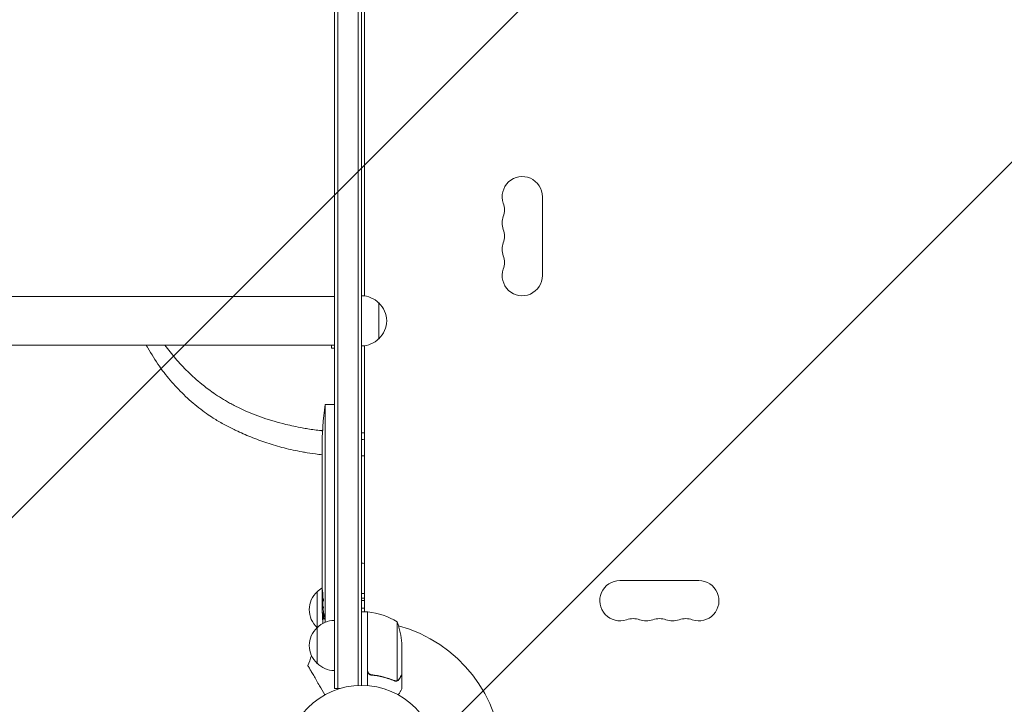
# Model space of a CAD drawing. Units: millimetres. Extents: x -6083 to 5842, y -5258 to 4710.
# Drawn here: x -1116 to -430, y 96 to 573 of the extents above; entities that cross this region are included whole.
import ezdxf

# ---------------------------------------------------------------- set-up
doc = ezdxf.new("R2010")
doc.units = ezdxf.units.MM
doc.header["$LTSCALE"] = 20
doc.linetypes.add('HIDDEN', pattern=[9.525, 6.35, -3.175])
for name, color, linetype in [('2d', 230, 'Continuous'), ('EN-Free_Space', 10, 'HIDDEN'), ('EN-Free_Space_Hatch', 10, 'HIDDEN')]:
    doc.layers.add(name, color=color, linetype=linetype)

msp = doc.modelspace()

# ---------------------------------------------------------------- hatches: boundary and pattern name
at = {"layer": 'EN-Free_Space_Hatch'}
h = msp.add_hatch(dxfattribs=at)
h.set_pattern_fill('ANSI31', color=256, scale=100)
edge = h.paths.add_edge_path()
edge.add_line((-4068.43, 1596.89), (-877.58, 1596.89))
edge.add_arc((-877.58, 596.89), 1000, -90, 90, ccw=False)
edge.add_line((-877.58, -403.11), (-4068.43, -403.11))
edge.add_arc((-4068.43, 596.89), 1000, 90, 270, ccw=False)
edge = h.paths.add_edge_path()
edge.add_arc((2434.06, 1138.08), 1000, 180, 360, ccw=False)
edge.add_line((1434.06, 1138.08), (1434.06, 3189.34))
edge.add_arc((2434.06, 3189.34), 1000, 0, 180, ccw=False)
edge.add_line((3434.06, 3189.34), (3434.06, 1138.08))
edge = h.paths.add_edge_path()
edge.add_arc((2434.06, -3364.2), 500, 0, 360)

# ---------------------------------------------------------------- linework, layer by layer
at = {"layer": '2d', "lineweight": 0}
for p, q in [((-896.58, 106.69), (-896.58, 1087.09)), ((-894.08, 106.69), (-894.08, 1087.09)), ((-880.08, 1084.95), (-880.08, 108.83)), ((-877.58, 1084.89), (-877.58, 108.89)), ((-875.59, 813.53), (-875.59, 380.25)), ((-751.59, 394.39), (-751.59, 449.39)), ((-4068.43, 379.74), (-896.58, 379.74)), ((-877.58, 345.39), (-877.58, 380.39)), ((-865.58, 350.39), (-865.58, 375.39)), ((-896.58, 346.04), (-4068.43, 346.04)), ((-898.58, 343.89), (-898.58, 346.04)), ((-898.58, 343.89), (-896.58, 343.89)), ((-875.59, 345.53), (-875.59, 160.14)), ((-903.08, 304.51), (-898.08, 304.69)), ((-903.08, 152.82), (-903.08, 304.51)), ((-896.58, 304.64), (-898.08, 304.69)), ((-904.53, 289.76), (-904.54, 289.76)), ((-904.87, 283.61), (-904.87, 283.61)), ((-905.08, 270.08), (-905.08, 273.69)), ((-905.08, 253.19), (-905.08, 270.06)), ((-905.08, 167.69), (-905.08, 253.17)), ((-905.05, 244.54), (-905.05, 246.68)), ((-905.05, 233.31), (-905.05, 231.18)), ((-905.05, 221.72), (-905.05, 213.73)), ((-905.05, 200.75), (-905.05, 198.64)), ((-642.54, 181.89), (-697.54, 181.89)), ((-908.58, 174.19), (-908.58, 124.19)), ((-905.02, 166.13), (-905.07, 166.13)), ((-875.59, 169.67), (-877.58, 169.71)), ((-904.99, 161.25), (-904.99, 161.25)), ((-904.66, 159.69), (-904.66, 159.69)), ((-875.59, 162.6), (-877.58, 162.6)), ((-873.58, 160.14), (-877.58, 160.14)), ((-874.99, 160.14), (-875.59, 160.49)), ((-873.58, 160.14), (-873.58, 108.74)), ((-873.38, 159.21), (-873.58, 159.33)), ((-873.38, 119.28), (-873.38, 160.13)), ((-852.83, 153.14), (-852.83, 112.25)), ((-849.58, 138.3), (-849.58, 116.39)), ((-869.78, 116.19), (-871.28, 116.19)), ((-853.79, 112.09), (-853.79, 112.09)), ((-849.58, 116.19), (-849.69, 116.19)), ((-849.58, 116.19), (-849.58, 106.39)), ((-896.58, 106.69), (-892.69, 106.69))]:
    msp.add_line(p, q, dxfattribs=at)
msp.add_circle((-877.58, 55.89), 53, dxfattribs=at)
for centre, radius, start, end in [((-765.59, 449.39), 14, 0, 199.10988), ((-792.05, 440.22), 14, 340.89011, 19.10989), ((-765.59, 431.06), 14, 160.89011, 199.10988), ((-792.05, 421.89), 14, 340.89011, 19.10989), ((-765.59, 412.72), 14, 160.89011, 199.10988), ((-792.05, 403.56), 14, 340.89011, 19.10989), ((-765.59, 394.39), 14, 160.89011, 359.99998), ((-877.77, 363.39), 17, 44.1865, 89.3587), ((-877.1, 362.89), 17, 312.66793, 47.33207), ((-877.77, 362.39), 17, 270.6413, 315.8135), ((-666.53, 273.69), 238.55, 172.57553, 180.00002), ((-886.19, 451.6), 182.97, 272.69814, 272.70507), ((-877.12, 526.35), 257.52, 269.90304, 270.34078), ((-697.54, 167.89), 14, 90, 289.10986), ((-642.54, 167.89), 14, 250.89011, 90), ((-897.06, 161.69), 17, 132.66793, 227.33207), ((-896.39, 162.19), 17, 120.74329, 135.8135), ((-666.53, 167.69), 238.55, 180, 183.7486), ((-877.58, 151.08), 17, 83.27931, 90.00013), ((-873.54, 157.14), 3, 83.52721, 86.80878), ((-878.84, 110.44), 50, 58.65031, 83.52721), ((-896.39, 137.19), 17, 90.6413, 135.8135), ((-877.58, 55.89), 98, 87.54371, 87.66075), ((-899.48, 135.14), 50, 3.62431, 21.1002), ((-688.38, 141.43), 14, 70.89011, 109.10989), ((-679.21, 167.89), 14, 250.89011, 289.10989), ((-670.04, 141.43), 14, 70.89011, 109.10989), ((-660.88, 167.89), 14, 250.89011, 289.10989), ((-651.71, 141.43), 14, 70.89011, 109.10989), ((-897.06, 136.69), 17, 132.66793, 227.33207), ((-896.39, 161.19), 17, 224.1865, 224.89581), ((-877.58, 55.89), 98, 1.16938, 74.79995), ((-634.29, 16.98), 300, 157.98809, 159.35516), ((-896.39, 136.19), 17, 224.1865, 269.3587)]:
    msp.add_arc(centre, radius, start, end, dxfattribs=at)
for centre, major_axis, ratio, start_param, end_param in [((-667, 283.68), (-237.9, -11.26), 0.674575, 6.231151, 6.246958), ((-877.04, -344.39), (0, 624.56), 0.170756, 0.004856, 0.005061), ((-878.04, -343.53), (0, 623.69), 0.170756, 6.260138, 6.278616), ((-877.58, 183.47), (-12, 0), 0.878588, 4.545828, 4.712392), ((-877.58, 162.46), (-12, 0), 0.878588, 4.545828, 4.712392), ((-667.23, 176.52), (236.95, 18.88), 0.898331, 3.094598, 3.118371), ((-666.63, 168.13), (-232.38, -53.85), 0.987978, 6.095564, 6.12081), ((-666.87, 158.97), (-238.16, 9.38), 0.462192, 0.0806, 0.117477), ((-666.91, 177.47), (-238.11, -9.42), 0.469984, 0.050953, 0.08068), ((-667.18, 164.75), (232.1, -51.81), 0.987086, 3.399564, 3.417621)]:
    msp.add_ellipse(centre, major_axis=major_axis, ratio=ratio, start_param=start_param, end_param=end_param, dxfattribs=at)
for points, knots in [([(-1018.53, 331.26), (-1021.26, 335.34), (-1023.95, 339.59), (-1026.98, 344.69), (-1027.38, 345.36), (-1027.77, 346.04)], [1.462483, 1.462483, 1.462483, 1.462483, 21.501921, 21.501921, 24.526996, 24.526996, 24.526996, 24.526996]), ([(-1014.64, 346.04), (-1012.29, 342.78), (-1009.83, 339.66), (-1004.6, 333.53), (-1001.73, 330.46), (-995.64, 324.5), (-992.42, 321.62), (-986.45, 316.76), (-983.78, 314.74), (-981.03, 312.8)], [254.562543, 254.562543, 254.562543, 254.562543, 270.731118, 270.731118, 287.667701, 287.667701, 304.604283, 304.604283, 317.384297, 317.384297, 317.384297, 317.384297]), ([(-981.09, 295.17), (-982.6, 296.16), (-984.1, 297.19), (-987.43, 299.56), (-989.24, 300.92), (-992.84, 303.76), (-994.62, 305.24), (-998.11, 308.28), (-999.82, 309.86), (-1003.17, 313.08), (-1004.8, 314.74), (-1007.97, 318.11), (-1009.5, 319.83), (-1012.46, 323.3), (-1013.88, 325.06), (-1016.38, 328.3), (-1017.48, 329.78), (-1018.53, 331.26)], [1.567471, 1.567471, 1.567471, 1.567471, 8.900502, 8.900502, 17.801003, 17.801003, 26.701505, 26.701505, 35.602007, 35.602007, 44.502509, 44.502509, 53.40301, 53.40301, 62.303512, 62.303512, 69.75428, 69.75428, 69.75428, 69.75428]), ([(-981.03, 312.8), (-980.89, 312.7), (-980.76, 312.61), (-977.12, 310.09), (-973.42, 307.8), (-968.49, 305.06), (-967.43, 304.5), (-966.36, 303.94)], [317.199901, 317.199901, 317.199901, 317.199901, 317.829097, 317.829097, 334.155842, 334.155842, 338.538956, 338.538956, 338.538956, 338.538956]), ([(-966.36, 303.94), (-964.47, 302.92), (-962.52, 301.94), (-956, 298.9), (-951.21, 296.99), (-941.14, 293.59), (-935.87, 292.09), (-926.68, 289.88), (-922.86, 289.07), (-918.98, 288.34)], [337.894085, 337.894085, 337.894085, 337.894085, 346.021838, 346.021838, 364.339856, 364.339856, 382.657873, 382.657873, 395.1368, 395.1368, 395.1368, 395.1368]), ([(-966.36, 287.13), (-968.92, 288.38), (-971.39, 289.66), (-976.29, 292.33), (-978.71, 293.73), (-981.03, 295.13)], [190.886894, 190.886894, 190.886894, 190.886894, 201.417358, 201.417358, 212.520198, 212.520198, 212.520198, 212.520198]), ([(-918.98, 288.34), (-917.66, 288.09), (-916.32, 287.86), (-911.91, 287.16), (-908.79, 286.73), (-905.34, 286.34), (-905.04, 286.3), (-904.75, 286.27)], [396.069842, 396.069842, 396.069842, 396.069842, 400.195062, 400.195062, 409.525207, 409.525207, 410.403125, 410.403125, 410.403125, 410.403125]), ([(-904.87, 283.61), (-904.87, 283.61), (-904.87, 283.63), (-904.86, 283.71), (-904.86, 283.77), (-904.85, 283.92), (-904.84, 284.02), (-904.83, 284.24), (-904.82, 284.37), (-904.81, 284.66), (-904.8, 284.81), (-904.78, 285.15), (-904.77, 285.33), (-904.75, 285.7), (-904.74, 285.89), (-904.71, 286.29), (-904.7, 286.48), (-904.68, 286.89), (-904.67, 287.09), (-904.65, 287.48), (-904.64, 287.68), (-904.62, 288.05), (-904.61, 288.23), (-904.59, 288.56), (-904.58, 288.72), (-904.57, 289), (-904.56, 289.13), (-904.55, 289.35), (-904.55, 289.45), (-904.54, 289.61), (-904.54, 289.66), (-904.53, 289.74), (-904.53, 289.76), (-904.53, 289.76)], [0.000000197, 0.000000197, 0.000000197, 0.000000197, 0.000601628, 0.000601628, 0.001203058, 0.001203058, 0.001804488, 0.001804488, 0.002405919, 0.002405919, 0.003007349, 0.003007349, 0.003608779, 0.003608779, 0.00421021, 0.00421021, 0.00481164, 0.00481164, 0.00541307, 0.00541307, 0.006014501, 0.006014501, 0.006615931, 0.006615931, 0.007217361, 0.007217361, 0.007818792, 0.007818792, 0.008420222, 0.008420222, 0.009021652, 0.009021652, 0.009623083, 0.009623083, 0.009623083, 0.009623083]), ([(-904.66, 287.29), (-904.66, 287.29), (-904.66, 287.29), (-904.65, 287.48), (-904.64, 287.68), (-904.62, 288.05), (-904.61, 288.23), (-904.59, 288.56), (-904.58, 288.72), (-904.57, 289), (-904.56, 289.13), (-904.56, 289.24), (-904.56, 289.24), (-904.56, 289.24)], [0.005413003, 0.005413003, 0.005413003, 0.005413003, 0.00541307, 0.00541307, 0.006014501, 0.006014501, 0.006615931, 0.006615931, 0.007217361, 0.007217361, 0.007818792, 0.007818792, 0.007818842, 0.007818842, 0.007818842, 0.007818842]), ([(-904.54, 289.53), (-904.54, 289.53), (-904.54, 289.53), (-904.54, 289.61), (-904.54, 289.66), (-904.53, 289.73), (-904.53, 289.75), (-904.53, 289.76)], [0.008420162, 0.008420162, 0.008420162, 0.008420162, 0.008420222, 0.008420222, 0.009021652, 0.009021652, 0.009469845, 0.009469845, 0.009469845, 0.009469845]), ([(-918.98, 271.59), (-918.99, 271.6), (-919, 271.6), (-923.28, 272.38), (-927.48, 273.3), (-935.69, 275.4), (-939.69, 276.58), (-947.43, 279.14), (-951.18, 280.52), (-958.38, 283.43), (-961.83, 284.96), (-965.53, 286.73), (-965.95, 286.93), (-966.36, 287.13)], [133.236012, 133.236012, 133.236012, 133.236012, 133.260816, 133.260816, 146.842927, 146.842927, 160.425039, 160.425039, 174.00715, 174.00715, 187.589262, 187.589262, 189.31914, 189.31914, 189.31914, 189.31914]), ([(-904.87, 283.61), (-904.87, 283.61), (-904.87, 283.63), (-904.86, 283.71), (-904.86, 283.76), (-904.85, 283.84)], [0.000000197, 0.000000197, 0.000000197, 0.000000197, 0.000601628, 0.000601628, 0.001180354, 0.001180354, 0.001180354, 0.001180354]), ([(-904.85, 283.85), (-904.85, 283.92), (-904.84, 284.02), (-904.83, 284.24), (-904.82, 284.37), (-904.81, 284.66), (-904.8, 284.81), (-904.78, 285.15), (-904.77, 285.33), (-904.75, 285.7), (-904.74, 285.89), (-904.71, 286.29), (-904.7, 286.48), (-904.69, 286.72), (-904.69, 286.75), (-904.69, 286.78)], [0.001203109, 0.001203109, 0.001203109, 0.001203109, 0.001804488, 0.001804488, 0.002405919, 0.002405919, 0.003007349, 0.003007349, 0.003608779, 0.003608779, 0.00421021, 0.00421021, 0.00481164, 0.00481164, 0.00490351, 0.00490351, 0.00490351, 0.00490351]), ([(-905.05, 274.85), (-905.05, 274.78), (-905.05, 274.71), (-905.05, 274.46), (-905.06, 274.28), (-905.06, 273.96), (-905.06, 273.81), (-905.07, 273.69)], [0.003962908, 0.003962908, 0.003962908, 0.003962908, 0.004193512, 0.004193512, 0.004846065, 0.004846065, 0.005498619, 0.005498619, 0.005498619, 0.005498619]), ([(-905.03, 276.54), (-905.03, 276.54), (-905.03, 276.54), (-905.03, 276.33), (-905.04, 276.11), (-905.04, 275.67), (-905.04, 275.46), (-905.05, 275.25)], [0.002235789, 0.002235789, 0.002235789, 0.002235789, 0.00223585, 0.00223585, 0.002888404, 0.002888404, 0.003540888, 0.003540888, 0.003540888, 0.003540888]), ([(-905.02, 278.24), (-905.02, 278.1), (-905.02, 277.93), (-905.02, 277.57), (-905.02, 277.38), (-905.03, 276.98), (-905.03, 276.78), (-905.03, 276.58)], [0.000278188, 0.000278188, 0.000278188, 0.000278188, 0.000930742, 0.000930742, 0.001583296, 0.001583296, 0.002203158, 0.002203158, 0.002203158, 0.002203158]), ([(-905.08, 269.61), (-906.63, 269.77), (-908.19, 269.95), (-912.28, 270.48), (-914.81, 270.87), (-917.87, 271.39), (-918.43, 271.49), (-918.98, 271.59)], [128.441551, 128.441551, 128.441551, 128.441551, 133.237958, 133.237958, 141.009977, 141.009977, 142.745027, 142.745027, 142.745027, 142.745027]), ([(-905.07, 273.69), (-905.07, 273.52), (-905.07, 273.4), (-905.07, 273.27), (-905.07, 273.23), (-905.08, 273.19), (-905.08, 273.18), (-905.08, 273.18)], [0.000000349, 0.000000349, 0.000000349, 0.000000349, 0.000871756, 0.000871756, 0.001307459, 0.001307459, 0.001743162, 0.001743162, 0.001743162, 0.001743162]), ([(-905.07, 273.29), (-905.07, 273.26), (-905.07, 273.23), (-905.08, 273.19), (-905.08, 273.18), (-905.08, 273.18)], [0.0009377983, 0.0009377983, 0.0009377983, 0.0009377983, 0.0013074588, 0.0013074588, 0.0017431621, 0.0017431621, 0.0017431621, 0.0017431621]), ([(-905.07, 270.88), (-905.08, 270.66), (-905.08, 270.36), (-905.08, 269.79), (-905.08, 269.58), (-905.07, 269.12), (-905.07, 268.88), (-905.07, 268.36), (-905.07, 268.08), (-905.06, 267.5), (-905.06, 267.2), (-905.06, 266.67), (-905.06, 266.45), (-905.06, 266.23)], [0.000000275, 0.000000275, 0.000000275, 0.000000275, 0.002059614, 0.002059614, 0.003089283, 0.003089283, 0.004118952, 0.004118952, 0.005148621, 0.005148621, 0.00617829, 0.00617829, 0.006891041, 0.006891041, 0.006891041, 0.006891041]), ([(-905.07, 273.69), (-905.07, 273.52), (-905.07, 273.4), (-905.07, 273.31), (-905.07, 273.31), (-905.07, 273.31)], [0.000000349, 0.000000349, 0.000000349, 0.000000349, 0.0008717556, 0.0008717556, 0.0008718281, 0.0008718281, 0.0008718281, 0.0008718281]), ([(-905.06, 266.23), (-905.06, 266.13), (-905.06, 266.03), (-905.05, 265.6), (-905.05, 265.26), (-905.05, 264.92)], [0.006891041, 0.006891041, 0.006891041, 0.006891041, 0.007207959, 0.007207959, 0.008237628, 0.008237628, 0.008237628, 0.008237628]), ([(-905.08, 253.9), (-905.08, 253.9), (-905.08, 253.9), (-905.07, 254.12), (-905.07, 254.37), (-905.07, 254.89), (-905.07, 255.16), (-905.06, 255.75), (-905.06, 256.05), (-905.06, 256.57), (-905.06, 256.79), (-905.06, 257.02)], [0.003089226, 0.003089226, 0.003089226, 0.003089226, 0.003089283, 0.003089283, 0.004118952, 0.004118952, 0.005148621, 0.005148621, 0.00617829, 0.00617829, 0.006891041, 0.006891041, 0.006891041, 0.006891041]), ([(-905.06, 257.02), (-905.06, 257.12), (-905.06, 257.22), (-905.05, 257.65), (-905.05, 257.99), (-905.05, 258.33)], [0.006891041, 0.006891041, 0.006891041, 0.006891041, 0.007207959, 0.007207959, 0.008237628, 0.008237628, 0.008237628, 0.008237628]), ([(-905.08, 253.17), (-905.08, 253.2), (-905.08, 253.23), (-905.08, 253.27), (-905.08, 253.27), (-905.08, 253.27)], [0.0018822706, 0.0018822706, 0.0018822706, 0.0018822706, 0.0020596136, 0.0020596136, 0.0020596643, 0.0020596643, 0.0020596643, 0.0020596643]), ([(-905.07, 242.12), (-905.07, 242.2), (-905.06, 242.32), (-905.06, 242.64), (-905.06, 242.83), (-905.05, 243.47), (-905.05, 244), (-905.05, 244.54)], [0.000000321, 0.000000321, 0.000000321, 0.000000321, 0.000793792, 0.000793792, 0.001587263, 0.001587263, 0.003174204, 0.003174204, 0.003174204, 0.003174204]), ([(-905.07, 242.12), (-905.07, 242.2), (-905.06, 242.32), (-905.06, 242.64), (-905.06, 242.83), (-905.05, 243.14), (-905.05, 243.24), (-905.05, 243.34)], [0.000000321, 0.000000321, 0.000000321, 0.000000321, 0.000793792, 0.000793792, 0.001587263, 0.001587263, 0.001932647, 0.001932647, 0.001932647, 0.001932647]), ([(-905.05, 233.31), (-905.05, 233.58), (-905.05, 233.84), (-905.05, 234.35), (-905.05, 234.59), (-905.06, 235.24), (-905.06, 235.57), (-905.07, 235.73)], [0.000000197, 0.000000197, 0.000000197, 0.000000197, 0.000793667, 0.000793667, 0.001587138, 0.001587138, 0.003174078, 0.003174078, 0.003174078, 0.003174078]), ([(-905.05, 233.31), (-905.05, 233.58), (-905.05, 233.84), (-905.05, 234.35), (-905.05, 234.59), (-905.05, 234.81), (-905.05, 234.81), (-905.05, 234.81)], [0.000000197, 0.000000197, 0.000000197, 0.000000197, 0.000793667, 0.000793667, 0.001587138, 0.001587138, 0.001587219, 0.001587219, 0.001587219, 0.001587219]), ([(-905.05, 213.73), (-905.05, 213.12), (-905.05, 212.54), (-905.05, 211.68), (-905.05, 211.4), (-905.06, 210.86), (-905.06, 210.6), (-905.06, 210.11), (-905.06, 209.88), (-905.07, 209.44), (-905.07, 209.24), (-905.07, 208.88), (-905.07, 208.71), (-905.08, 208.41), (-905.08, 208.29), (-905.08, 208.18)], [0.000000197, 0.000000197, 0.000000197, 0.000000197, 0.001782446, 0.001782446, 0.00267357, 0.00267357, 0.003564695, 0.003564695, 0.004455819, 0.004455819, 0.005346943, 0.005346943, 0.006238068, 0.006238068, 0.007129192, 0.007129192, 0.007129192, 0.007129192]), ([(-905.05, 213.73), (-905.05, 213.12), (-905.05, 212.54), (-905.05, 211.96), (-905.05, 211.96), (-905.05, 211.96)], [0.000000197, 0.000000197, 0.000000197, 0.000000197, 0.001782446, 0.001782446, 0.001782522, 0.001782522, 0.001782522, 0.001782522]), ([(-905.07, 209.81), (-905.07, 209.76), (-905.07, 209.71), (-905.07, 209.44), (-905.07, 209.24), (-905.07, 208.88), (-905.07, 208.71), (-905.08, 208.41), (-905.08, 208.29), (-905.08, 208.18)], [0.004252645, 0.004252645, 0.004252645, 0.004252645, 0.004455819, 0.004455819, 0.005346943, 0.005346943, 0.006238068, 0.006238068, 0.007129192, 0.007129192, 0.007129192, 0.007129192]), ([(-905.05, 211.13), (-905.05, 211.13), (-905.05, 211.13), (-905.06, 210.86), (-905.06, 210.6), (-905.06, 210.36), (-905.06, 210.36), (-905.06, 210.36)], [0.00267347, 0.00267347, 0.00267347, 0.00267347, 0.0026735703, 0.0026735703, 0.0035646947, 0.0035646947, 0.0035647932, 0.0035647932, 0.0035647932, 0.0035647932]), ([(-905.07, 203.51), (-905.07, 203.4), (-905.06, 203.26), (-905.06, 202.98), (-905.06, 202.88), (-905.06, 202.67), (-905.05, 202.55), (-905.05, 202.31), (-905.05, 202.18), (-905.05, 201.91), (-905.05, 201.77), (-905.05, 201.49), (-905.05, 201.34), (-905.05, 201.05), (-905.05, 200.9), (-905.05, 200.75)], [0.000000319, 0.000000319, 0.000000319, 0.000000319, 0.000888854, 0.000888854, 0.001333121, 0.001333121, 0.001777389, 0.001777389, 0.002221656, 0.002221656, 0.002665924, 0.002665924, 0.003110191, 0.003110191, 0.003554458, 0.003554458, 0.003554458, 0.003554458]), ([(-905.07, 195.88), (-905.07, 195.98), (-905.06, 196.13), (-905.06, 196.4), (-905.06, 196.5), (-905.06, 196.72), (-905.05, 196.83), (-905.05, 197.08), (-905.05, 197.21), (-905.05, 197.47), (-905.05, 197.61), (-905.05, 197.9), (-905.05, 198.04), (-905.05, 198.34), (-905.05, 198.49), (-905.05, 198.64)], [0.000000319, 0.000000319, 0.000000319, 0.000000319, 0.000888854, 0.000888854, 0.001333122, 0.001333122, 0.001777389, 0.001777389, 0.002221657, 0.002221657, 0.002665925, 0.002665925, 0.003110192, 0.003110192, 0.00355446, 0.00355446, 0.00355446, 0.00355446]), ([(-905.05, 187.9), (-905.06, 187.92), (-905.06, 187.94), (-905.06, 188.16), (-905.06, 188.33), (-905.07, 188.77), (-905.07, 188.92), (-905.07, 188.92)], [0.00068017, 0.00068017, 0.00068017, 0.00068017, 0.000745385, 0.000745385, 0.001490227, 0.001490227, 0.002979911, 0.002979911, 0.002979911, 0.002979911]), ([(-905.05, 187.3), (-905.05, 186.71), (-905.05, 186.1), (-905.04, 185.16), (-905.05, 184.85), (-905.05, 184.23), (-905.05, 183.93), (-905.05, 183.63)], [0.000003272, 0.000003272, 0.000003272, 0.000003272, 0.00186313, 0.00186313, 0.002793058, 0.002793058, 0.003722987, 0.003722987, 0.003722987, 0.003722987]), ([(-905.05, 183.63), (-905.05, 183.36), (-905.05, 183.11), (-905.06, 182.67), (-905.06, 182.49), (-905.06, 182.35)], [0.000000517, 0.000000517, 0.000000517, 0.000000517, 0.000835055, 0.000835055, 0.001669592, 0.001669592, 0.001669592, 0.001669592]), ([(-905.08, 176.78), (-905.08, 176.78), (-905.07, 176.76), (-905.07, 176.68), (-905.07, 176.63), (-905.07, 176.48), (-905.07, 176.39), (-905.06, 176.17), (-905.06, 176.04), (-905.06, 175.77), (-905.05, 175.62), (-905.05, 175.29), (-905.05, 175.12), (-905.05, 174.76), (-905.05, 174.57), (-905.05, 174.19), (-905.05, 173.99), (-905.05, 173.8), (-905.05, 173.8), (-905.05, 173.8)], [0.000000197, 0.000000197, 0.000000197, 0.000000197, 0.000582564, 0.000582564, 0.00116493, 0.00116493, 0.001747296, 0.001747296, 0.002329663, 0.002329663, 0.002912029, 0.002912029, 0.003494395, 0.003494395, 0.004076762, 0.004076762, 0.004659128, 0.004659128, 0.004659182, 0.004659182, 0.004659182, 0.004659182]), ([(-905.08, 176.78), (-905.08, 176.78), (-905.07, 176.76), (-905.07, 176.68), (-905.07, 176.63), (-905.07, 176.48), (-905.07, 176.39), (-905.06, 176.17), (-905.06, 176.04), (-905.06, 175.77), (-905.05, 175.62), (-905.05, 175.29), (-905.05, 175.12), (-905.05, 174.76), (-905.05, 174.57), (-905.05, 174.19), (-905.05, 173.99), (-905.05, 173.61), (-905.05, 173.41), (-905.05, 173.03), (-905.05, 172.84), (-905.05, 172.48), (-905.05, 172.3), (-905.05, 171.98), (-905.06, 171.83), (-905.06, 171.55), (-905.06, 171.43), (-905.07, 171.21), (-905.07, 171.12), (-905.07, 170.97), (-905.07, 170.91), (-905.07, 170.84), (-905.08, 170.82), (-905.08, 170.82)], [0.000000197, 0.000000197, 0.000000197, 0.000000197, 0.000582564, 0.000582564, 0.00116493, 0.00116493, 0.001747296, 0.001747296, 0.002329663, 0.002329663, 0.002912029, 0.002912029, 0.003494395, 0.003494395, 0.004076762, 0.004076762, 0.004659128, 0.004659128, 0.005241494, 0.005241494, 0.005823861, 0.005823861, 0.006406227, 0.006406227, 0.006988593, 0.006988593, 0.00757096, 0.00757096, 0.008153326, 0.008153326, 0.008735693, 0.008735693, 0.009318059, 0.009318059, 0.009318059, 0.009318059]), ([(-905.05, 173.71), (-905.05, 173.54), (-905.05, 173.38), (-905.05, 173.03), (-905.05, 172.84), (-905.05, 172.48), (-905.05, 172.3), (-905.05, 171.98), (-905.06, 171.83), (-905.06, 171.55), (-905.06, 171.43), (-905.07, 171.21), (-905.07, 171.12), (-905.07, 170.97), (-905.07, 170.91), (-905.07, 170.84), (-905.08, 170.82), (-905.08, 170.82)], [0.00475244, 0.00475244, 0.00475244, 0.00475244, 0.005241494, 0.005241494, 0.005823861, 0.005823861, 0.006406227, 0.006406227, 0.006988593, 0.006988593, 0.00757096, 0.00757096, 0.008153326, 0.008153326, 0.008735693, 0.008735693, 0.009318059, 0.009318059, 0.009318059, 0.009318059]), ([(-905.02, 166.13), (-905.02, 166.13), (-905.01, 166.17), (-905, 166.24), (-905, 166.24), (-905, 166.24)], [0.0000001972, 0.0000001972, 0.0000001972, 0.0000001972, 0.0009386988, 0.0009386988, 0.0009387517, 0.0009387517, 0.0009387517, 0.0009387517]), ([(-904.98, 166.54), (-904.98, 166.68), (-904.97, 166.84), (-904.95, 167.22), (-904.95, 167.44), (-904.94, 167.69)], [0.001877264, 0.001877264, 0.001877264, 0.001877264, 0.002815702, 0.002815702, 0.003754204, 0.003754204, 0.003754204, 0.003754204]), ([(-904.98, 166.54), (-904.98, 166.54), (-904.98, 166.54), (-904.98, 166.68), (-904.97, 166.84), (-904.95, 167.22), (-904.95, 167.44), (-904.94, 167.69)], [0.001877147, 0.001877147, 0.001877147, 0.001877147, 0.0018772, 0.0018772, 0.002815702, 0.002815702, 0.003754204, 0.003754204, 0.003754204, 0.003754204]), ([(-904.71, 168.45), (-904.72, 168.32), (-904.72, 168.2), (-904.72, 167.94), (-904.71, 167.81), (-904.71, 167.69)], [0.0000052657, 0.0000052657, 0.0000052657, 0.0000052657, 0.0003919825, 0.0003919825, 0.0007786993, 0.0007786993, 0.0007786993, 0.0007786993]), ([(-904.5, 167.69), (-904.51, 167.45), (-904.52, 167.19), (-904.52, 166.79), (-904.53, 166.65), (-904.53, 166.37), (-904.53, 166.23), (-904.53, 166.03), (-904.53, 165.96), (-904.53, 165.89)], [0.000000235, 0.000000235, 0.000000235, 0.000000235, 0.000844653, 0.000844653, 0.001266862, 0.001266862, 0.001689071, 0.001689071, 0.001888424, 0.001888424, 0.001888424, 0.001888424]), ([(-904.52, 165.54), (-904.52, 165.44), (-904.52, 165.34), (-904.51, 165.11), (-904.51, 164.98), (-904.5, 164.71), (-904.49, 164.58), (-904.47, 164.21), (-904.46, 163.98), (-904.42, 163.57), (-904.4, 163.4), (-904.37, 163.18), (-904.36, 163.11), (-904.34, 163), (-904.33, 162.96), (-904.31, 162.91), (-904.31, 162.9), (-904.31, 162.89)], [0.002238857, 0.002238857, 0.002238857, 0.002238857, 0.002533489, 0.002533489, 0.002955698, 0.002955698, 0.003377907, 0.003377907, 0.004222325, 0.004222325, 0.005066743, 0.005066743, 0.005488952, 0.005488952, 0.005911161, 0.005911161, 0.006032945, 0.006032945, 0.006032945, 0.006032945]), ([(-904.52, 165.25), (-904.51, 165.11), (-904.51, 164.98), (-904.5, 164.71), (-904.49, 164.58), (-904.47, 164.21), (-904.46, 163.98), (-904.42, 163.57), (-904.4, 163.4), (-904.37, 163.18), (-904.36, 163.11), (-904.34, 163), (-904.33, 162.96), (-904.32, 162.92), (-904.32, 162.92), (-904.32, 162.92)], [0.002533596, 0.002533596, 0.002533596, 0.002533596, 0.002955698, 0.002955698, 0.003377907, 0.003377907, 0.004222325, 0.004222325, 0.005066743, 0.005066743, 0.005488952, 0.005488952, 0.005911161, 0.005911161, 0.005911259, 0.005911259, 0.005911259, 0.005911259]), ([(-904.39, 168.92), (-904.4, 168.87), (-904.41, 168.81), (-904.42, 168.68), (-904.43, 168.61), (-904.44, 168.54)], [0.0042709174, 0.0042709174, 0.0042709174, 0.0042709174, 0.0047052006, 0.0047052006, 0.0050875267, 0.0050875267, 0.0050875267, 0.0050875267]), ([(-904.23, 169.03), (-904.23, 169.03), (-904.23, 169.03), (-904.26, 169.09), (-904.28, 169.13), (-904.3, 169.13)], [0.0023582459, 0.0023582459, 0.0023582459, 0.0023582459, 0.0023583325, 0.0023583325, 0.0031443648, 0.0031443648, 0.0031443648, 0.0031443648]), ([(-904.13, 168.4), (-904.14, 168.53), (-904.16, 168.65), (-904.18, 168.81), (-904.19, 168.86), (-904.2, 168.91), (-904.2, 168.91), (-904.2, 168.91)], [0.000949023, 0.000949023, 0.000949023, 0.000949023, 0.0015723, 0.0015723, 0.001965316, 0.001965316, 0.001965404, 0.001965404, 0.001965404, 0.001965404]), ([(-904.07, 167.69), (-904.08, 167.91), (-904.1, 168.11), (-904.11, 168.29), (-904.11, 168.29), (-904.11, 168.29)], [0.0000002355, 0.0000002355, 0.0000002355, 0.0000002355, 0.0007862678, 0.0007862678, 0.000786357, 0.000786357, 0.000786357, 0.000786357]), ([(-904.71, 159.09), (-904.71, 158.72), (-904.7, 158.31), (-904.69, 157.62), (-904.68, 157.38), (-904.67, 156.9), (-904.66, 156.65), (-904.65, 156.4)], [0.000012654, 0.000012654, 0.000012654, 0.000012654, 0.001527228, 0.001527228, 0.002284515, 0.002284515, 0.003041801, 0.003041801, 0.003041801, 0.003041801]), ([(-904.7, 158.08), (-904.7, 158), (-904.7, 157.93), (-904.69, 157.62), (-904.68, 157.38), (-904.67, 156.9), (-904.66, 156.65), (-904.65, 156.4)], [0.001273165, 0.001273165, 0.001273165, 0.001273165, 0.001527228, 0.001527228, 0.002284515, 0.002284515, 0.003041801, 0.003041801, 0.003041801, 0.003041801]), ([(-904.61, 159.46), (-904.62, 159.56), (-904.64, 159.63), (-904.66, 159.69), (-904.67, 159.69), (-904.68, 159.65), (-904.68, 159.63), (-904.69, 159.61)], [0.000008673, 0.000008673, 0.000008673, 0.000008673, 0.000638311, 0.000638311, 0.00126795, 0.00126795, 0.001488511, 0.001488511, 0.001488511, 0.001488511]), ([(-904.25, 162.8), (-904.24, 162.8), (-904.23, 162.81), (-904.2, 162.85), (-904.19, 162.88), (-904.16, 162.99), (-904.14, 163.1), (-904.11, 163.32), (-904.1, 163.4), (-904.09, 163.48)], [0.006755579, 0.006755579, 0.006755579, 0.006755579, 0.007178711, 0.007178711, 0.007601843, 0.007601843, 0.008448107, 0.008448107, 0.008871525, 0.008871525, 0.008871525, 0.008871525]), ([(-904.25, 162.8), (-904.24, 162.8), (-904.23, 162.81), (-904.21, 162.85), (-904.2, 162.86), (-904.19, 162.89)], [0.0067555795, 0.0067555795, 0.0067555795, 0.0067555795, 0.0071787115, 0.0071787115, 0.0074926988, 0.0074926988, 0.0074926988, 0.0074926988]), ([(-904.18, 162.92), (-904.16, 162.99), (-904.14, 163.1), (-904.11, 163.32), (-904.1, 163.4), (-904.09, 163.48)], [0.007601895, 0.007601895, 0.007601895, 0.007601895, 0.008448107, 0.008448107, 0.008871525, 0.008871525, 0.008871525, 0.008871525]), ([(-903.89, 159.06), (-903.88, 159), (-903.87, 158.94), (-903.84, 158.8), (-903.83, 158.72), (-903.82, 158.64)], [0.0005046993, 0.0005046993, 0.0005046993, 0.0005046993, 0.000848397, 0.000848397, 0.0011920087, 0.0011920087, 0.0011920087, 0.0011920087]), ([(-903.79, 158.37), (-903.78, 158.28), (-903.77, 158.18), (-903.76, 158.07), (-903.76, 158.07), (-903.76, 158.07)], [0.0015358654, 0.0015358654, 0.0015358654, 0.0015358654, 0.0018794901, 0.0018794901, 0.0018795624, 0.0018795624, 0.0018795624, 0.0018795624]), ([(-903.8, 155.15), (-903.82, 155.15), (-903.83, 155.17), (-903.87, 155.25), (-903.88, 155.31), (-903.9, 155.39)], [0.0060038623, 0.0060038623, 0.0060038623, 0.0060038623, 0.0065025261, 0.0065025261, 0.0070011899, 0.0070011899, 0.0070011899, 0.0070011899]), ([(-903.74, 157.75), (-903.73, 157.63), (-903.72, 157.52), (-903.72, 157.41), (-903.72, 157.41), (-903.72, 157.41)], [0.0022232759, 0.0022232759, 0.0022232759, 0.0022232759, 0.0025668855, 0.0025668855, 0.0025669471, 0.0025669471, 0.0025669471, 0.0025669471]), ([(-903.69, 155.91), (-903.7, 155.79), (-903.7, 155.68), (-903.72, 155.5), (-903.72, 155.42), (-903.73, 155.36)], [0.0041606669, 0.0041606669, 0.0041606669, 0.0041606669, 0.0046290716, 0.0046290716, 0.0050584971, 0.0050584971, 0.0050584971, 0.0050584971]), ([(-903.7, 157.06), (-903.7, 157.06), (-903.7, 157.06), (-903.7, 156.95), (-903.7, 156.83), (-903.69, 156.72)], [0.0029104899, 0.0029104899, 0.0029104899, 0.0029104899, 0.0029105831, 0.0029105831, 0.0032541884, 0.0032541884, 0.0032541884, 0.0032541884]), ([(-903.69, 156.2), (-903.69, 156.16), (-903.69, 156.13), (-903.69, 156.03), (-903.69, 155.97), (-903.69, 155.91)], [0.003814235, 0.003814235, 0.003814235, 0.003814235, 0.0039416762, 0.0039416762, 0.0041606669, 0.0041606669, 0.0041606669, 0.0041606669]), ([(-903.21, 102.28), (-904.49, 104.51), (-905.72, 106.64), (-907.63, 109.94), (-908.35, 111.18), (-909.71, 113.55), (-910.36, 114.67), (-911.27, 116.25), (-911.57, 116.76), (-912.12, 117.72), (-912.39, 118.18), (-913.13, 119.46), (-913.56, 120.21), (-914.01, 120.99), (-914.1, 121.14), (-914.26, 121.42), (-914.33, 121.54), (-914.54, 121.9), (-914.65, 122.1), (-914.93, 122.59), (-915.03, 122.76), (-915.03, 122.76)], [0.0025906, 0.0025906, 0.0025906, 0.0025906, 0.01179977, 0.01179977, 0.01769952, 0.01769952, 0.02359928, 0.02359928, 0.02654915, 0.02654915, 0.02949903, 0.02949903, 0.03539878, 0.03539878, 0.03687372, 0.03687372, 0.03834865, 0.03834865, 0.04129853, 0.04129853, 0.04719828, 0.04719828, 0.04719828, 0.04719828]), ([(-870.91, 116.12), (-871.09, 116.14), (-871.27, 116.18), (-871.61, 116.28), (-871.78, 116.35), (-872.11, 116.52), (-872.26, 116.61), (-872.55, 116.83), (-872.68, 116.96), (-872.93, 117.23), (-873.04, 117.38), (-873.23, 117.69), (-873.31, 117.85), (-873.44, 118.2), (-873.49, 118.37), (-873.56, 118.73), (-873.58, 118.92), (-873.58, 119.1)], [0, 0, 0, 0, 0.000547232, 0.000547232, 0.001094464, 0.001094464, 0.001641696, 0.001641696, 0.002188928, 0.002188928, 0.002736159, 0.002736159, 0.003283391, 0.003283391, 0.003830623, 0.003830623, 0.004377855, 0.004377855, 0.004377855, 0.004377855]), ([(-870.72, 116.3), (-870.99, 116.33), (-871.26, 116.4), (-871.65, 116.56), (-871.78, 116.62), (-872.02, 116.76), (-872.13, 116.84), (-872.46, 117.1), (-872.66, 117.31), (-872.9, 117.65), (-872.97, 117.77), (-873.1, 118.02), (-873.16, 118.15), (-873.21, 118.28)], [0, 0, 0, 0, 0.000839577, 0.000839577, 0.001259366, 0.001259366, 0.001679155, 0.001679155, 0.002518732, 0.002518732, 0.002938521, 0.002938521, 0.00335831, 0.00335831, 0.00335831, 0.00335831]), ([(-870.91, 116.12), (-868.05, 115.8), (-865.29, 115.29), (-861.94, 114.44), (-861.28, 114.26), (-859.96, 113.88), (-859.31, 113.67), (-857.38, 113.04), (-856.13, 112.58), (-854.92, 112.09)], [0.00267622, 0.00267622, 0.00267622, 0.00267622, 0.01136401, 0.01136401, 0.01353595, 0.01353595, 0.0157079, 0.0157079, 0.0200518, 0.0200518, 0.0200518, 0.0200518]), ([(-854.91, 112.3), (-857.33, 113.28), (-859.85, 114.11), (-865.11, 115.46), (-867.85, 115.97), (-870.72, 116.3)], [0, 0, 0, 0, 0.00859307, 0.00859307, 0.01718614, 0.01718614, 0.01718614, 0.01718614]), ([(-852.55, 112.15), (-852.61, 112.12), (-852.68, 112.09), (-852.84, 112.03), (-852.94, 112), (-853.15, 111.94), (-853.27, 111.92), (-853.52, 111.89), (-853.66, 111.88), (-853.81, 111.88)], [0, 0, 0, 0, 0.00051115, 0.00051115, 0.001022301, 0.001022301, 0.001533451, 0.001533451, 0.002044601, 0.002044601, 0.002044601, 0.002044601]), ([(-851.2, 113.38), (-851.28, 113.24), (-851.37, 113.11), (-851.52, 112.92), (-851.58, 112.86), (-851.66, 112.77), (-851.71, 112.73), (-851.76, 112.68), (-851.79, 112.65), (-851.8, 112.64), (-851.81, 112.63), (-851.81, 112.63), (-852.03, 112.43), (-852.28, 112.27), (-852.55, 112.15)], [0, 0, 0, 0, 0.25, 0.25, 0.375, 0.375, 0.4375, 0.46875, 0.484375, 0.492187, 0.492187, 0.5, 0.5, 1, 1, 1, 1]), ([(-852.45, 112.41), (-852.21, 112.53), (-851.98, 112.68), (-851.66, 112.97), (-851.56, 113.07), (-851.37, 113.31), (-851.28, 113.44), (-851.19, 113.59)], [0, 0, 0, 0, 0.00218234, 0.00218234, 0.003273511, 0.003273511, 0.004364681, 0.004364681, 0.004364681, 0.004364681]), ([(-851.19, 113.59), (-850.78, 114.31), (-850.43, 114.91), (-849.89, 115.85), (-849.69, 116.2), (-849.58, 116.39)], [0, 0, 0, 0, 0.00517024, 0.00517024, 0.01034048, 0.01034048, 0.01034048, 0.01034048]), ([(-851.95, 102.28), (-851.7, 102.72), (-851.46, 103.12), (-851.07, 103.81), (-850.9, 104.1), (-850.67, 104.5), (-850.56, 104.69), (-850.45, 104.87), (-850.39, 104.98), (-850.36, 105.04), (-849.83, 105.95), (-849.58, 106.39), (-849.58, 106.39)], [0.0535031, 0.0535031, 0.0535031, 0.0535031, 0.125, 0.125, 0.1875, 0.1875, 0.21875, 0.234375, 0.234375, 0.25, 0.25, 0.5, 0.5, 0.5, 0.5])]:
    msp.add_open_spline(points, degree=3, knots=knots, dxfattribs=at)
for points in [[(-981.03, 295.13), (-981.05, 295.14), (-981.07, 295.16), (-981.09, 295.17)], [(-877.58, 284.8), (-877.57, 284.8), (-877.56, 284.8), (-877.56, 284.8)], [(-877.56, 284.8), (-876.9, 284.8), (-876.25, 284.8), (-875.59, 284.81)], [(-905.08, 270.08), (-905.08, 270.05), (-905.08, 270.01), (-905.08, 269.98)], [(-905.05, 264.92), (-905.05, 263.82), (-905.05, 261.62), (-905.05, 259.43), (-905.05, 258.33)], [(-905.08, 253.17), (-905.08, 253.2), (-905.08, 253.23), (-905.08, 253.27)], [(-905.05, 243.88), (-905.05, 244.09), (-905.05, 244.31), (-905.05, 244.54)], [(-905.07, 224.86), (-905.08, 224.94), (-905.08, 224.98), (-905.08, 224.99)], [(-905.08, 208.18), (-905.08, 208.16), (-905.08, 208.15), (-905.08, 208.14)], [(-905.05, 187.3), (-905.05, 187.52), (-905.05, 187.72), (-905.05, 187.9)], [(-904.73, 176.59), (-904.73, 176.57), (-904.74, 176.55), (-904.74, 176.52)], [(-904.94, 167.69), (-904.93, 168.02), (-904.92, 168.39), (-904.92, 168.78)], [(-904.71, 167.69), (-904.71, 167.68), (-904.71, 167.67), (-904.71, 167.66)], [(-904.53, 165.89), (-904.53, 165.77), (-904.52, 165.66), (-904.52, 165.54)], [(-904.69, 159.61), (-904.7, 159.52), (-904.71, 159.34), (-904.71, 159.09)], [(-904.51, 162.59), (-904.5, 162.49), (-904.49, 162.41), (-904.49, 162.36)], [(-904.31, 162.89), (-904.29, 162.83), (-904.27, 162.81), (-904.25, 162.8)], [(-903.8, 155.15), (-903.82, 155.15), (-903.83, 155.17), (-903.85, 155.21)], [(-903.75, 155.24), (-903.77, 155.18), (-903.79, 155.15), (-903.8, 155.15)], [(-903.73, 155.36), (-903.74, 155.33), (-903.74, 155.3), (-903.75, 155.28)], [(-873.21, 118.28), (-873.32, 118.61), (-873.38, 118.94), (-873.38, 119.28)], [(-853.87, 111.88), (-854.23, 111.88), (-854.58, 111.96), (-854.92, 112.09)], [(-854.34, 112.14), (-854.54, 112.18), (-854.72, 112.23), (-854.91, 112.3)], [(-853.79, 112.09), (-853.98, 112.09), (-854.16, 112.11), (-854.34, 112.14)], [(-853.79, 112.09), (-853.86, 112.09), (-853.92, 112.09), (-853.99, 112.09)], [(-853.81, 111.88), (-853.83, 111.88), (-853.85, 111.88), (-853.87, 111.88)], [(-853.79, 112.09), (-853.79, 112.09), (-853.79, 112.09), (-853.78, 112.09)], [(-853.77, 112.09), (-853.77, 112.09), (-853.78, 112.09), (-853.78, 112.09)], [(-852.83, 112.25), (-853.14, 112.14), (-853.45, 112.09), (-853.77, 112.09)], [(-852.45, 112.41), (-852.57, 112.34), (-852.7, 112.29), (-852.83, 112.25)]]:
    msp.add_open_spline(points, degree=3, dxfattribs=at)
for points, weights in [([(-905.08, 249.81), (-905.08, 249.81), (-905.08, 249.81), (-905.08, 249.81)], [1, 0.999983666336, 0.999968263196, 0.99995379058]), ([(-905.08, 241.4), (-905.08, 241.64), (-905.07, 241.88), (-905.07, 242.12)], [0.999936388225, 0.999950612156, 0.999971816081, 1]), ([(-905.08, 236.45), (-905.08, 236.21), (-905.07, 235.97), (-905.07, 235.73)], [0.999936388225, 0.999950612156, 0.999971816081, 1]), ([(-905.08, 228.04), (-905.08, 228.04), (-905.08, 228.04), (-905.08, 228.04)], [1, 0.999983666336, 0.999968263196, 0.99995379058]), ([(-905.07, 203.51), (-905.07, 203.76), (-905.08, 204), (-905.08, 204.25)], [1, 0.999958271076, 0.999922493856, 0.999892668341]), ([(-905.07, 195.88), (-905.07, 195.63), (-905.08, 195.38), (-905.08, 195.13)], [1, 0.99995827057, 0.99992249284, 0.99989266681]), ([(-905.08, 188.92), (-905.08, 188.92), (-905.08, 188.92), (-905.07, 188.92)], [0.999924125596, 0.999946834862, 0.99997212633, 1]), ([(-905.08, 180.78), (-905.08, 181.3), (-905.07, 181.82), (-905.06, 182.35)], [0.999931791705, 0.99994418816, 0.999966924258, 1]), ([(-905.08, 176.78), (-905.08, 176.78), (-905.08, 176.78), (-905.08, 176.78)], [1, 0.999990728003, 0.999982785614, 0.999976172833]), ([(-904.92, 168.78), (-904.88, 170.99), (-904.84, 173.19), (-904.8, 175.39)], [1, 0.99998882332, 0.99998882332, 1]), ([(-904.71, 168.45), (-904.67, 170.24), (-904.63, 172.04), (-904.58, 173.83)], [1, 0.99999310259, 0.99999310259, 1]), ([(-905.08, 170.82), (-905.08, 170.82), (-905.08, 170.82), (-905.08, 170.82)], [1, 0.999979602284, 0.99996053438, 0.999942796288]), ([(-851.2, 113.38), (-850.12, 115.24), (-849.58, 116.19), (-849.58, 116.19)], [1, 0.989183671007, 0.983775506511, 0.983775506511])]:
    msp.add_rational_spline(points, weights, degree=3, dxfattribs=at)
at = {"layer": 'EN-Free_Space', "flags": 128}
msp.add_lwpolyline([(-877.58, 1596.89), (-4068.43, 1596.89, 1), (-4068.43, -403.11), (-877.58, -403.11, 1)], format="xyb", close=True, dxfattribs=at)

doc.saveas('drawing.dxf')
